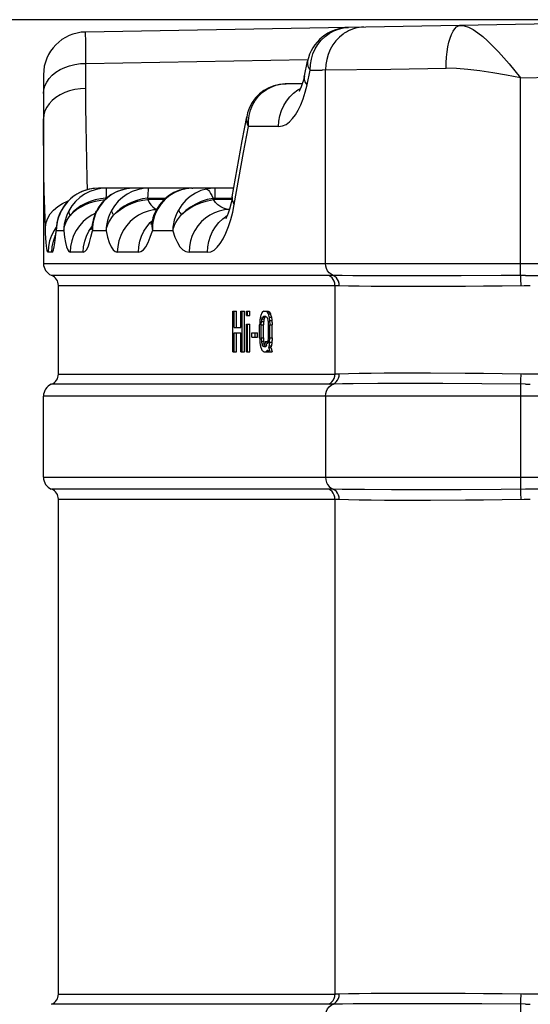
# Model space of a CAD drawing. Units: millimetres. Extents: x 0 to 420, y 0 to 279.
# Drawn here: x 64 to 87, y 104 to 150 of the extents above; entities that cross this region are included whole.
import ezdxf

# ---------------------------------------------------------------- set-up
doc = ezdxf.new("R2010")
doc.units = ezdxf.units.MM
doc.header["$LTSCALE"] = 23.1
doc.layers.get('0').update_dxf_attribs({"linetype": 'CONTINUOUS'})
doc.layers.add('BODY_PE_CUSHDXF_CONTINUOUS_LINE', color=7, linetype='CONTINUOUS')
doc.layers.add('BODY_PE_CUSHION_TADXF_DIMENSION', color=7, linetype='CONTINUOUS')
doc.styles.get("Standard").update_dxf_attribs({"font": 'txt', "width": 0.8})
doc.dimstyles.new('DIMSTYLE_1', dxfattribs={"dimtxt": 3, "dimasz": 3, "dimexe": 1, "dimexo": 1, "dimgap": 0.75, "dimtad": 1, "dimdec": 1, "dimlfac": 10, "dimdsep": 46, "dimtxsty": 'Standard', "dimblk": '_FILLED', "dimblk1": '_FILLED', "dimblk2": '_FILLED', "dimcen": 0.09, "dimadec": 1, "dimazin": 2, "dimtp": 0.1, "dimtm": 0.1, "dimtfac": 1, "dimtdec": 1, "dimtofl": 0, "dimtmove": 0, "dimatfit": 3, "dimldrblk": '_FILLED', "dimfxl": 0, "dimtolj": 1, "dimarcsym": 0})

# ---------------------------------------------------------------- blocks, each defined once
blk = doc.blocks.new('_FILLED')
at = {"color": 0, "linetype": 'ByBlock'}
blk.add_solid([(0, 0), (-1, 0.167), (-1, -0.167)], dxfattribs=at)
blk = doc.blocks.new('*D2')
at = {"layer": 'BODY_PE_CUSHION_TADXF_DIMENSION', "color": 2, "linetype": 'Continuous'}
for p, q in [((98.712, 150.009), (53.712, 150.009)), ((54.712, 150.009), (54.712, 105.009)), ((54.712, 60.009), (54.712, 105.009)), ((86.477, 60.009), (53.712, 60.009))]:
    blk.add_line(p, q, dxfattribs=at)
at = {"layer": 'BODY_PE_CUSHION_TADXF_DIMENSION', "color": 2, "linetype": 'Continuous', "xscale": 3, "yscale": 3, "zscale": 3}
for p, rotation in [((54.712, 150.009), 90), ((54.712, 60.009), 270)]:
    blk.add_blockref('_FILLED', p, dxfattribs=dict(at, rotation=rotation))

msp = doc.modelspace()

# ---------------------------------------------------------------- linework, layer by layer
at = {"layer": 'BODY_PE_CUSHDXF_CONTINUOUS_LINE', "color": 7, "linetype": 'Continuous'}
for p, q in [((99.712, 150.009), (66.677, 149.433)), ((79.694, 149.66), (79.585, 149.655)), ((76.913, 147.383), (77.057, 148.063)), ((64.712, 147.433), (64.712, 138.609)), ((77.035, 146.97), (77.18, 147.65)), ((77.18, 147.65), (77.191, 147.65)), ((77.191, 147.65), (77.241, 147.651)), ((77.241, 147.651), (77.31, 147.651)), ((77.31, 147.651), (77.341, 147.652)), ((77.366, 147.653), (77.713, 147.655)), ((77.739, 147.656), (77.765, 147.657)), ((77.765, 147.657), (80.951, 147.703)), ((80.951, 147.703), (83.546, 147.739)), ((76.815, 147.009), (76.057, 147.009)), ((74.01, 144.34), (74.216, 145.474)), ((74.069, 143.799), (74.292, 145.009)), ((73.775, 143.029), (74.01, 144.34)), ((73.849, 142.587), (74.069, 143.799)), ((73.543, 141.718), (73.775, 143.029)), ((73.632, 141.373), (73.849, 142.587)), ((68.92, 142.131), (67.29, 142.131)), ((68.92, 142.131), (68.87, 142.13)), ((68.938, 142.131), (68.92, 142.131)), ((71.654, 142.131), (68.938, 142.131)), ((71.654, 142.131), (71.66, 142.131)), ((71.66, 142.131), (71.692, 142.131)), ((73.616, 142.131), (71.692, 142.131)), ((69.58, 141.661), (69.586, 141.6)), ((65.509, 141.022), (65.509, 141.022)), ((67.152, 140.988), (67.152, 140.989)), ((67.004, 140.515), (67.003, 140.514)), ((69.819, 140.701), (69.787, 140.59)), ((69.819, 140.701), (69.819, 140.701)), ((69.859, 140.833), (69.836, 140.761)), ((65.412, 133.434), (65.412, 137.585)), ((73.562, 134.481), (73.562, 136.381)), ((73.562, 136.381), (73.734, 136.381)), ((73.628, 135.613), (73.628, 136.381)), ((73.734, 135.613), (73.734, 136.381)), ((73.94, 135.613), (73.94, 136.381)), ((73.94, 136.381), (74.114, 136.381)), ((74.007, 134.481), (74.007, 136.381)), ((74.114, 134.481), (74.114, 136.381)), ((74.201, 136.179), (74.201, 136.381)), ((74.201, 136.381), (74.364, 136.381)), ((74.258, 136.179), (74.258, 136.381)), ((74.364, 136.179), (74.364, 136.381)), ((75.009, 136.381), (75.213, 136.381)), ((75.166, 136.341), (75.273, 136.341)), ((74.201, 136.179), (74.364, 136.179)), ((74.89, 135.734), (74.902, 135.896)), ((74.902, 135.896), (75.009, 135.896)), ((74.92, 135.987), (74.926, 136.017)), ((74.926, 136.017), (75.032, 136.017)), ((74.944, 136.058), (74.961, 136.098)), ((74.961, 136.098), (75.068, 136.098)), ((75.009, 136.139), (75.106, 136.139)), ((75.059, 136.078), (75.068, 136.098)), ((75.181, 136.038), (75.19, 136.017)), ((75.19, 136.017), (75.196, 135.987)), ((75.215, 136.26), (75.322, 136.26)), ((75.254, 136.128), (75.263, 136.098)), ((75.263, 136.098), (75.37, 136.098)), ((75.282, 135.977), (75.288, 135.937)), ((75.288, 135.937), (75.3, 135.734)), ((75.288, 135.937), (75.395, 135.937)), ((73.628, 135.613), (73.94, 135.613)), ((74.201, 134.481), (74.201, 135.775)), ((74.201, 135.775), (74.364, 135.775)), ((74.258, 134.481), (74.258, 135.775)), ((74.364, 134.481), (74.364, 135.775)), ((74.818, 135.128), (74.818, 135.734)), ((74.89, 135.128), (74.89, 135.734)), ((74.89, 135.734), (74.997, 135.734)), ((74.997, 135.128), (74.997, 135.734)), ((75.227, 135.128), (75.227, 135.734)), ((75.3, 135.128), (75.3, 135.734)), ((75.3, 135.734), (75.407, 135.734)), ((75.407, 135.128), (75.407, 135.734)), ((73.628, 134.481), (73.628, 135.371)), ((73.628, 135.371), (73.94, 135.371)), ((73.734, 134.481), (73.734, 135.371)), ((73.94, 134.481), (73.94, 135.371)), ((74.454, 135.168), (74.454, 135.371)), ((74.454, 135.371), (74.724, 135.371)), ((74.454, 135.168), (74.724, 135.168)), ((74.618, 135.168), (74.618, 135.371)), ((74.724, 135.168), (74.724, 135.371)), ((74.89, 135.128), (74.902, 134.966)), ((74.89, 135.128), (74.997, 135.128)), ((74.902, 134.966), (75.009, 134.966)), ((75.082, 134.966), (75.215, 134.966)), ((75.209, 134.941), (75.215, 134.966)), ((75.215, 134.966), (75.227, 135.128)), ((75.282, 134.886), (75.288, 134.926)), ((75.288, 134.926), (75.3, 135.128)), ((75.288, 134.926), (75.395, 134.926)), ((75.3, 135.128), (75.407, 135.128)), ((73.562, 134.481), (73.734, 134.481)), ((73.94, 134.481), (74.114, 134.481)), ((74.201, 134.481), (74.364, 134.481)), ((74.92, 134.875), (74.926, 134.845)), ((74.926, 134.845), (75.032, 134.845)), ((74.944, 134.805), (74.961, 134.764)), ((74.961, 134.764), (75.068, 134.764)), ((75.009, 134.724), (75.106, 134.724)), ((75.009, 134.481), (75.213, 134.481)), ((75.026, 134.875), (75.032, 134.845)), ((75.059, 134.784), (75.068, 134.764)), ((75.166, 134.522), (75.202, 134.522)), ((75.181, 134.875), (75.19, 134.845)), ((75.19, 134.845), (75.196, 134.875)), ((75.193, 134.552), (75.202, 134.562)), ((75.221, 134.501), (75.227, 134.481)), ((75.227, 134.481), (75.407, 134.481)), ((75.239, 134.683), (75.346, 134.683)), ((75.257, 134.744), (75.263, 134.764)), ((75.263, 134.764), (75.37, 134.764)), ((75.285, 134.532), (75.3, 134.481)), ((75.392, 134.531), (75.407, 134.481)), ((64.712, 128.609), (64.712, 132.409)), ((65.412, 104.434), (65.412, 127.585))]:
    msp.add_line(p, q, dxfattribs=at)
at = {"layer": 'BODY_PE_CUSHDXF_CONTINUOUS_LINE', "color": 9, "linetype": 'Continuous'}
for p, q in [((84.115, 149.72), (84.205, 149.739)), ((84.205, 149.739), (84.384, 149.721)), ((66.678, 149.409), (66.677, 149.433)), ((66.68, 149.337), (66.678, 149.409)), ((66.685, 149.052), (66.68, 149.337)), ((79.04, 149.515), (79.033, 149.512)), ((79.047, 149.518), (79.04, 149.515)), ((79.055, 149.522), (79.047, 149.518)), ((66.697, 147.968), (66.685, 149.052)), ((66.697, 147.968), (77.078, 148.15)), ((66.697, 146.792), (66.697, 147.968)), ((77.18, 147.65), (77.195, 147.908)), ((77.903, 138.609), (77.903, 147.658)), ((87.024, 147.288), (99.712, 147.509)), ((75.581, 146.943), (75.817, 146.993)), ((75.817, 146.993), (76.057, 147.009)), ((76.951, 146.628), (77.035, 146.97)), ((87.024, 138.048), (87.024, 147.288)), ((64.712, 146.554), (64.729, 146.738)), ((76.854, 146.315), (76.951, 146.628)), ((64.729, 145.562), (64.712, 145.378)), ((74.294, 145.272), (74.328, 145.53)), ((74.328, 145.53), (74.394, 145.777)), ((74.216, 145.474), (74.205, 145.364)), ((74.292, 145.009), (74.294, 145.272)), ((75.707, 145.009), (74.292, 145.009)), ((67.662, 142.131), (67.394, 142.113)), ((68.674, 142.113), (68.415, 142.059)), ((68.92, 142.131), (68.674, 142.113)), ((69.367, 142.113), (69.108, 142.06)), ((69.63, 142.131), (69.367, 142.113)), ((71.66, 142.131), (71.654, 142.131)), ((72.721, 142.131), (72.722, 142.118)), ((72.722, 142.009), (72.721, 141.663)), ((72.722, 142.118), (72.722, 142.009)), ((67.637, 141.801), (67.632, 141.662)), ((67.632, 141.662), (67.634, 141.636)), ((67.632, 141.662), (67.663, 141.662)), ((69.587, 141.799), (69.58, 141.661)), ((69.58, 141.661), (70.427, 141.661)), ((70.355, 141.6), (69.586, 141.6)), ((72.641, 141.655), (72.657, 141.6)), ((73.52, 141.6), (72.657, 141.6)), ((72.721, 141.663), (73.543, 141.663)), ((73.538, 141.636), (73.543, 141.718)), ((73.538, 141.636), (73.542, 141.593)), ((73.561, 141.014), (73.632, 141.373)), ((73.605, 141.417), (73.632, 141.373)), ((65.181, 141.107), (65.377, 141.273)), ((65.469, 140.92), (65.412, 140.769)), ((65.537, 141.066), (65.469, 140.92)), ((67.138, 140.954), (66.972, 140.873)), ((67.15, 140.931), (67.094, 140.778)), ((67.219, 141.079), (67.15, 140.931)), ((67.356, 141.307), (67.219, 141.079)), ((69.988, 141.122), (69.862, 141.114)), ((69.91, 140.884), (69.936, 140.908)), ((73.473, 140.67), (73.561, 141.014)), ((65.412, 140.769), (65.368, 140.614)), ((67.003, 140.514), (66.988, 140.387)), ((67.019, 140.46), (67.001, 140.296)), ((69.7, 140.524), (69.792, 140.609)), ((69.819, 140.701), (69.806, 140.649)), ((73.367, 140.334), (73.473, 140.67)), ((65.208, 140.155), (65.087, 139.919)), ((65.313, 140.308), (65.208, 140.155)), ((65.28, 139.825), (65.313, 140.131)), ((65.318, 140.294), (65.313, 140.131)), ((65.656, 140.131), (65.313, 140.131)), ((66.933, 139.832), (66.997, 140.131)), ((67.001, 140.296), (66.997, 140.131)), ((67.636, 140.131), (66.997, 140.131)), ((70.754, 140.131), (69.804, 140.131)), ((65.175, 139.647), (65.255, 139.886)), ((65.255, 139.886), (65.266, 139.91)), ((65.108, 139.131), (64.926, 139.131)), ((66.574, 139.131), (65.962, 139.131)), ((69.153, 139.131), (68.165, 139.131)), ((72.378, 139.131), (71.517, 139.131)), ((64.712, 138.609), (134.712, 138.609)), ((78.086, 138.05), (65.094, 138.051)), ((78.153, 138.05), (78.086, 138.05)), ((82.489, 138.027), (80.982, 138.028)), ((84.244, 138.031), (82.489, 138.027)), ((86.115, 138.041), (84.244, 138.031)), ((87.251, 138.05), (86.115, 138.041)), ((87.251, 138.05), (111.946, 138.051)), ((78.344, 137.585), (78.344, 133.434)), ((82.81, 137.543), (84.44, 137.55)), ((86.165, 137.568), (87.189, 137.583)), ((87.189, 137.583), (87.333, 137.584)), ((87.333, 137.584), (87.477, 137.585)), ((65.412, 133.434), (78.375, 133.434)), ((82.809, 133.476), (81.324, 133.476)), ((87.405, 133.434), (87.261, 133.435)), ((111.946, 133.434), (87.405, 133.434)), ((78.053, 132.968), (65.094, 132.968)), ((78.12, 132.969), (78.053, 132.968)), ((78.188, 132.969), (78.12, 132.969)), ((78.69, 132.978), (78.188, 132.969)), ((79.188, 132.983), (78.69, 132.978)), ((80.347, 132.989), (79.188, 132.983)), ((81.755, 132.992), (80.347, 132.989)), ((83.39, 132.99), (81.755, 132.992)), ((85.218, 132.983), (83.39, 132.99)), ((87.251, 132.969), (85.218, 132.983)), ((87.024, 132.97), (87.024, 128.048)), ((87.251, 132.969), (87.477, 132.968)), ((134.712, 132.409), (64.712, 132.409)), ((77.903, 132.409), (77.903, 128.609)), ((64.712, 128.609), (134.712, 128.609)), ((78.086, 128.05), (65.094, 128.051)), ((78.153, 128.05), (78.086, 128.05)), ((82.489, 128.027), (80.982, 128.028)), ((84.244, 128.031), (82.489, 128.027)), ((86.115, 128.041), (84.244, 128.031)), ((87.251, 128.05), (86.115, 128.041)), ((111.946, 128.051), (87.251, 128.05)), ((78.344, 127.585), (78.344, 104.434)), ((82.81, 127.543), (84.44, 127.55)), ((86.165, 127.568), (87.189, 127.583)), ((87.189, 127.583), (87.333, 127.584)), ((87.333, 127.584), (87.477, 127.585)), ((65.412, 104.434), (78.375, 104.434)), ((82.809, 104.476), (81.324, 104.476)), ((87.405, 104.434), (87.261, 104.435)), ((111.946, 104.434), (87.405, 104.434)), ((78.053, 103.968), (65.094, 103.968)), ((78.12, 103.969), (78.053, 103.968)), ((78.188, 103.969), (78.12, 103.969)), ((78.69, 103.978), (78.188, 103.969)), ((79.188, 103.983), (78.69, 103.978)), ((80.347, 103.989), (79.188, 103.983)), ((81.755, 103.992), (80.347, 103.989)), ((83.39, 103.99), (81.755, 103.992)), ((85.218, 103.983), (83.39, 103.99)), ((87.251, 103.969), (85.218, 103.983)), ((87.024, 103.97), (87.024, 99.048)), ((87.251, 103.969), (87.477, 103.968))]:
    msp.add_line(p, q, dxfattribs=at)
for points in [[(77.195, 147.908), (77.24, 148.162), (77.315, 148.407), (77.418, 148.64), (77.549, 148.856), (77.703, 149.051), (77.88, 149.224), (78.076, 149.369), (78.287, 149.486), (78.51, 149.573), (78.742, 149.627), (78.979, 149.648)], [(83.943, 149.583), (84.027, 149.668), (84.115, 149.72)], [(84.384, 149.721), (84.582, 149.661), (84.802, 149.553), (85.031, 149.402), (85.251, 149.229), (85.479, 149.026), (85.731, 148.777), (85.989, 148.502), (86.234, 148.228), (86.482, 147.939), (86.747, 147.622), (87.024, 147.288)], [(78.731, 149.339), (78.549, 149.191), (78.385, 149.019), (78.242, 148.826), (78.122, 148.615), (78.027, 148.389), (77.958, 148.152), (77.917, 147.907), (77.903, 147.658)], [(79.033, 149.512), (78.98, 149.487), (78.929, 149.461), (78.878, 149.433), (78.828, 149.404), (78.779, 149.372), (78.731, 149.339)], [(83.544, 147.739), (83.546, 147.999), (83.56, 148.255), (83.585, 148.502), (83.622, 148.736), (83.669, 148.953), (83.725, 149.149), (83.79, 149.321), (83.863, 149.467), (83.943, 149.583)], [(64.977, 147.258), (65.121, 147.412), (65.292, 147.551), (65.488, 147.673), (65.703, 147.776), (65.936, 147.858), (66.183, 147.918), (66.438, 147.955), (66.697, 147.968)], [(77.057, 148.063), (77.051, 148.023), (77.053, 147.933), (77.075, 147.84), (77.118, 147.746), (77.18, 147.65)], [(77.035, 146.97), (76.956, 147.099), (76.913, 147.225), (76.908, 147.346), (76.913, 147.383)], [(87.024, 147.288), (86.362, 147.414), (85.727, 147.522), (85.119, 147.616), (84.549, 147.687), (84.025, 147.727), (83.546, 147.739)], [(64.729, 146.738), (64.779, 146.919), (64.863, 147.093), (64.977, 147.258)], [(74.394, 145.777), (74.489, 146.011), (74.614, 146.229), (74.766, 146.426), (74.942, 146.598), (75.138, 146.743), (75.353, 146.859), (75.581, 146.943)], [(66.697, 146.792), (66.438, 146.779), (66.183, 146.742), (65.936, 146.682), (65.703, 146.599), (65.488, 146.496), (65.292, 146.374), (65.121, 146.236)], [(66.774, 142.06), (66.758, 142.563), (66.736, 143.408), (66.719, 144.254), (66.707, 145.1), (66.7, 145.946), (66.697, 146.792)], [(75.707, 145.009), (75.722, 145.268), (75.768, 145.521), (75.843, 145.761), (75.945, 145.99), (76.074, 146.205), (76.229, 146.401), (76.409, 146.577), (76.61, 146.727), (76.734, 146.795)], [(65.121, 146.236), (64.977, 146.082), (64.863, 145.917), (64.779, 145.742), (64.729, 145.562)], [(75.707, 145.009), (75.885, 145.04), (76.054, 145.112), (76.213, 145.229), (76.36, 145.382), (76.496, 145.563), (76.622, 145.778), (76.743, 146.03), (76.854, 146.315)], [(64.8, 140.303), (64.773, 141.149), (64.751, 141.994), (64.734, 142.84), (64.722, 143.686), (64.714, 144.532), (64.712, 145.378)], [(74.205, 145.364), (74.207, 145.306), (74.215, 145.248), (74.227, 145.189)], [(74.227, 145.189), (74.243, 145.129), (74.265, 145.069), (74.292, 145.009)], [(67.29, 142.131), (67.021, 142.113), (66.757, 142.058), (66.503, 141.968), (66.264, 141.844), (66.044, 141.689), (65.847, 141.505), (65.677, 141.296), (65.537, 141.066)], [(67.394, 142.113), (67.13, 142.058), (66.876, 141.969), (66.636, 141.845), (66.414, 141.691), (66.214, 141.507), (66.041, 141.299), (65.897, 141.069)], [(68.415, 142.059), (68.165, 141.97), (67.93, 141.847), (67.715, 141.694), (67.523, 141.513), (67.356, 141.307)], [(67.662, 142.131), (67.656, 142.118), (67.65, 142.077), (67.646, 142.01), (67.642, 141.917), (67.637, 141.801)], [(69.108, 142.06), (68.857, 141.971), (68.621, 141.849), (68.402, 141.697), (68.205, 141.517), (68.033, 141.311), (67.888, 141.084)], [(69.63, 142.131), (69.619, 142.118), (69.609, 142.077), (69.601, 142.009), (69.594, 141.916), (69.587, 141.799)], [(71.382, 142.106), (71.112, 142.041), (70.855, 141.935), (70.616, 141.791), (70.4, 141.613), (70.212, 141.403), (70.056, 141.167), (69.936, 140.908)], [(71.816, 141.899), (71.579, 141.748), (71.365, 141.563), (71.178, 141.349), (71.021, 141.109)], [(72.336, 142.091), (72.07, 142.015), (71.816, 141.899)], [(72.721, 142.131), (72.656, 142.13), (72.591, 142.127), (72.527, 142.121), (72.463, 142.113), (72.399, 142.103), (72.336, 142.091)], [(72.336, 142.091), (72.379, 142.076), (72.426, 142.036)], [(72.426, 142.036), (72.477, 141.973), (72.53, 141.888)], [(72.53, 141.888), (72.585, 141.781), (72.641, 141.655)], [(65.377, 141.273), (65.608, 141.419), (65.871, 141.54), (65.886, 141.545)], [(67.632, 141.662), (67.38, 141.634), (67.134, 141.583), (66.898, 141.509), (66.675, 141.415), (66.466, 141.301), (66.275, 141.168), (66.104, 141.018), (65.957, 140.852)], [(65.957, 140.852), (66.104, 141.003), (66.275, 141.142), (66.467, 141.265), (66.679, 141.372), (66.905, 141.46), (67.142, 141.528), (67.388, 141.575), (67.593, 141.595)], [(69.58, 141.661), (69.35, 141.626), (69.123, 141.57), (68.901, 141.495), (68.689, 141.4), (68.489, 141.288), (68.305, 141.161), (68.139, 141.02), (67.994, 140.867)], [(67.994, 140.867), (68.141, 141.009), (68.309, 141.139), (68.494, 141.256), (68.694, 141.359), (68.906, 141.446), (69.127, 141.516), (69.355, 141.567), (69.586, 141.6)], [(69.586, 141.6), (69.657, 141.464), (69.735, 141.349), (69.822, 141.256), (69.916, 141.187), (70.005, 141.149)], [(72.641, 141.655), (72.364, 141.595), (72.092, 141.506), (71.832, 141.389), (71.589, 141.245), (71.368, 141.079), (71.174, 140.893)], [(71.174, 140.893), (71.371, 141.065), (71.595, 141.219), (71.841, 141.352), (72.103, 141.461), (72.377, 141.544), (72.657, 141.6)], [(72.641, 141.655), (72.654, 141.657), (72.667, 141.659), (72.68, 141.661), (72.694, 141.662), (72.707, 141.662), (72.721, 141.663)], [(73.408, 141.133), (73.276, 141.146), (73.133, 141.188), (72.998, 141.257), (72.872, 141.35), (72.759, 141.465), (72.657, 141.6)], [(73.542, 141.593), (73.551, 141.55), (73.564, 141.506), (73.582, 141.462), (73.605, 141.417)], [(64.8, 140.303), (64.831, 140.521), (64.908, 140.73), (65.025, 140.926), (65.181, 141.107)], [(65.509, 141.022), (65.516, 141.036), (65.537, 141.066)], [(65.897, 141.069), (65.825, 140.922), (65.766, 140.77), (65.719, 140.614), (65.685, 140.455), (65.664, 140.294), (65.656, 140.131)], [(65.897, 141.069), (65.894, 141.038), (65.896, 141.006), (65.904, 140.97), (65.917, 140.933), (65.934, 140.893), (65.956, 140.852)], [(67.152, 140.989), (67.167, 141.016), (67.19, 141.049), (67.219, 141.079)], [(67.888, 141.084), (67.814, 140.935), (67.753, 140.781), (67.704, 140.623), (67.668, 140.461), (67.645, 140.297), (67.636, 140.131)], [(67.888, 141.084), (67.893, 141.054), (67.903, 141.022), (67.919, 140.986), (67.939, 140.949), (67.964, 140.909), (67.993, 140.867)], [(69.862, 141.114), (69.614, 141.063), (69.38, 140.983), (69.159, 140.873), (68.95, 140.734), (68.758, 140.567), (68.587, 140.373), (68.44, 140.155), (68.323, 139.919), (68.236, 139.667), (68.183, 139.403), (68.165, 139.131)], [(69.936, 140.908), (69.893, 140.784), (69.859, 140.657), (69.832, 140.528), (69.814, 140.397), (69.805, 140.264), (69.804, 140.131)], [(71.021, 141.109), (70.944, 140.957), (70.879, 140.8), (70.827, 140.637), (70.789, 140.47), (70.765, 140.301), (70.754, 140.131)], [(71.021, 141.109), (71.034, 141.08), (71.053, 141.047), (71.076, 141.012), (71.104, 140.974), (71.137, 140.934), (71.173, 140.892)], [(73.407, 141.13), (73.175, 141.114), (72.933, 141.063), (72.704, 140.983), (72.488, 140.873), (72.284, 140.734), (72.097, 140.567), (71.929, 140.373), (71.786, 140.155), (71.671, 139.919), (71.587, 139.667), (71.534, 139.403), (71.517, 139.131)], [(65.368, 140.614), (65.337, 140.455), (65.318, 140.294)], [(65.656, 140.131), (65.674, 140.257), (65.706, 140.383), (65.75, 140.505), (65.807, 140.625), (65.876, 140.741), (65.957, 140.852)], [(66.972, 140.873), (66.759, 140.734), (66.565, 140.567), (66.391, 140.373), (66.242, 140.155), (66.123, 139.919), (66.035, 139.667), (65.981, 139.403), (65.962, 139.131)], [(67.094, 140.778), (67.05, 140.621), (67.019, 140.46)], [(67.636, 140.131), (67.663, 140.26), (67.704, 140.388), (67.758, 140.514), (67.824, 140.636), (67.903, 140.754), (67.994, 140.867)], [(69.153, 139.131), (69.169, 139.392), (69.218, 139.645), (69.296, 139.885), (69.402, 140.113), (69.538, 140.327), (69.7, 140.524)], [(69.806, 140.649), (69.789, 140.549), (69.78, 140.447), (69.779, 140.343)], [(69.836, 140.761), (69.841, 140.775), (69.853, 140.804), (69.869, 140.832)], [(69.869, 140.832), (69.888, 140.858), (69.91, 140.884)], [(70.754, 140.131), (70.79, 140.265), (70.841, 140.398), (70.905, 140.527), (70.982, 140.654), (71.072, 140.776), (71.174, 140.893)], [(72.378, 139.131), (72.394, 139.391), (72.442, 139.643), (72.518, 139.884), (72.622, 140.112), (72.755, 140.327), (72.913, 140.523), (73.097, 140.699), (73.303, 140.849)], [(64.926, 139.131), (64.904, 139.157), (64.884, 139.216), (64.867, 139.307), (64.851, 139.431), (64.837, 139.589), (64.824, 139.785), (64.811, 140.024), (64.8, 140.303)], [(65.315, 140.33), (65.31, 140.257), (65.313, 140.131)], [(65.656, 140.131), (65.698, 139.832), (65.743, 139.586), (65.791, 139.392), (65.844, 139.251), (65.901, 139.164), (65.962, 139.131)], [(66.574, 139.131), (66.591, 139.393), (66.64, 139.646), (66.72, 139.886), (66.828, 140.113), (66.966, 140.327)], [(66.988, 140.387), (66.986, 140.259), (66.997, 140.131)], [(67.636, 140.131), (67.709, 139.834), (67.787, 139.588), (67.872, 139.393), (67.964, 139.251), (68.061, 139.164), (68.165, 139.131)], [(69.153, 139.131), (69.272, 139.164), (69.388, 139.251), (69.499, 139.392), (69.606, 139.586), (69.708, 139.832), (69.804, 140.131)], [(69.779, 140.343), (69.788, 140.237), (69.804, 140.131)], [(70.754, 140.131), (70.859, 139.835), (70.973, 139.59), (71.096, 139.395), (71.227, 139.253), (71.367, 139.165), (71.517, 139.131)], [(72.378, 139.131), (72.537, 139.161), (72.69, 139.239), (72.839, 139.367), (72.982, 139.542), (73.119, 139.763), (73.247, 140.026), (73.367, 140.334)], [(65.087, 139.919), (64.999, 139.667), (64.944, 139.403), (64.926, 139.131)], [(65.108, 139.131), (65.144, 139.167), (65.179, 139.253), (65.213, 139.388), (65.246, 139.577), (65.28, 139.825)], [(65.108, 139.131), (65.125, 139.393), (65.175, 139.647)], [(66.574, 139.131), (66.65, 139.163), (66.724, 139.25), (66.797, 139.391), (66.867, 139.585), (66.933, 139.832)], [(78.257, 138.048), (78.158, 138.102), (78.072, 138.177), (78, 138.268), (77.947, 138.374), (77.914, 138.489), (77.903, 138.609)], [(78.344, 137.585), (78.335, 137.683), (78.308, 137.777), (78.266, 137.864), (78.207, 137.941), (78.136, 138.004), (78.053, 138.051)], [(78.686, 138.041), (78.222, 138.049), (78.153, 138.05)], [(78.542, 137.581), (78.534, 137.68), (78.507, 137.777), (78.465, 137.865), (78.407, 137.941), (78.336, 138.004), (78.257, 138.048)], [(80.982, 138.028), (79.719, 138.032), (79.177, 138.036), (78.686, 138.041)], [(87.045, 137.581), (87.043, 137.679), (87.041, 137.775), (87.037, 137.862), (87.033, 137.939), (87.029, 138.003), (87.024, 138.048)], [(65.412, 137.585), (78.375, 137.585), (78.408, 137.584), (78.44, 137.584), (78.474, 137.583), (78.507, 137.582), (78.542, 137.581)], [(78.542, 137.581), (78.974, 137.568), (79.472, 137.557), (80.033, 137.55), (80.652, 137.545), (81.325, 137.543), (82.81, 137.543)], [(84.44, 137.55), (85.294, 137.557), (86.165, 137.568)], [(78.053, 132.968), (78.133, 133.013), (78.204, 133.074), (78.263, 133.15), (78.307, 133.237), (78.334, 133.333), (78.344, 133.434)], [(78.257, 132.971), (78.335, 133.014), (78.406, 133.076), (78.463, 133.151), (78.507, 133.239), (78.534, 133.337), (78.542, 133.438)], [(78.542, 133.438), (78.508, 133.437), (78.474, 133.436), (78.44, 133.435), (78.408, 133.435), (78.375, 133.434)], [(81.324, 133.476), (80.651, 133.474), (80.032, 133.469), (79.472, 133.462), (78.974, 133.451), (78.542, 133.438)], [(86.164, 133.451), (85.293, 133.461), (84.439, 133.469), (82.809, 133.476)], [(87.261, 133.435), (87.118, 133.437), (86.164, 133.451)], [(87.024, 132.97), (87.028, 133.015), (87.033, 133.077), (87.037, 133.154), (87.041, 133.242), (87.044, 133.339), (87.046, 133.438)], [(77.903, 132.409), (77.914, 132.53), (77.947, 132.645), (78, 132.75), (78.072, 132.842), (78.158, 132.917), (78.257, 132.971)], [(77.903, 128.609), (77.914, 128.489), (77.947, 128.374), (78, 128.268), (78.072, 128.177), (78.158, 128.102), (78.257, 128.048)], [(78.344, 127.585), (78.335, 127.683), (78.308, 127.777), (78.266, 127.864), (78.207, 127.941), (78.136, 128.004), (78.053, 128.051)], [(78.686, 128.041), (78.222, 128.049), (78.153, 128.05)], [(78.542, 127.581), (78.534, 127.68), (78.507, 127.777), (78.465, 127.865), (78.407, 127.941), (78.336, 128.004), (78.257, 128.048)], [(80.982, 128.028), (79.719, 128.032), (79.177, 128.036), (78.686, 128.041)], [(87.045, 127.581), (87.043, 127.679), (87.041, 127.775), (87.037, 127.862), (87.033, 127.939), (87.029, 128.003), (87.024, 128.048)], [(65.412, 127.585), (78.375, 127.585), (78.408, 127.584), (78.44, 127.584), (78.474, 127.583), (78.507, 127.582), (78.542, 127.581)], [(78.542, 127.581), (78.974, 127.568), (79.472, 127.557), (80.033, 127.55), (80.652, 127.545), (81.325, 127.543), (82.81, 127.543)], [(84.44, 127.55), (85.294, 127.557), (86.165, 127.568)], [(78.053, 103.968), (78.133, 104.013), (78.204, 104.074), (78.263, 104.15), (78.307, 104.237), (78.334, 104.333), (78.344, 104.434)], [(78.257, 103.971), (78.335, 104.014), (78.406, 104.076), (78.463, 104.151), (78.507, 104.239), (78.534, 104.337), (78.542, 104.438)], [(78.542, 104.438), (78.508, 104.437), (78.474, 104.436), (78.44, 104.435), (78.408, 104.435), (78.375, 104.434)], [(81.324, 104.476), (80.651, 104.474), (80.032, 104.469), (79.472, 104.462), (78.974, 104.451), (78.542, 104.438)], [(86.164, 104.451), (85.293, 104.461), (84.439, 104.469), (82.809, 104.476)], [(87.261, 104.435), (87.118, 104.437), (86.164, 104.451)], [(87.024, 103.97), (87.028, 104.015), (87.033, 104.077), (87.037, 104.154), (87.041, 104.242), (87.044, 104.339), (87.046, 104.438)], [(77.903, 103.409), (77.914, 103.53), (77.947, 103.645), (78, 103.75), (78.072, 103.842), (78.158, 103.917), (78.257, 103.971)]]:
    msp.add_lwpolyline(points, dxfattribs=at)
at = {"layer": 'BODY_PE_CUSHDXF_CONTINUOUS_LINE', "color": 7, "linetype": 'Continuous'}
for points in [[(79.585, 149.655), (79.476, 149.642), (79.368, 149.622), (79.261, 149.596), (79.157, 149.562), (79.055, 149.522)], [(76.913, 147.383), (76.864, 147.175), (76.814, 147.006), (76.765, 146.869)], [(77.341, 147.652), (77.349, 147.652), (77.358, 147.653), (77.366, 147.653)], [(77.713, 147.655), (77.722, 147.655), (77.731, 147.656), (77.739, 147.656)], [(76.057, 147.009), (76.012, 147.009), (75.747, 146.984), (75.491, 146.924), (75.248, 146.829), (75.021, 146.701), (74.813, 146.542), (74.63, 146.354), (74.474, 146.14), (74.348, 145.904), (74.256, 145.649), (74.216, 145.474)], [(76.765, 146.869), (76.721, 146.765), (76.686, 146.695), (76.664, 146.658), (76.663, 146.656)], [(67.29, 142.131), (67.091, 142.121), (66.843, 142.081), (66.604, 142.009), (66.376, 141.909), (66.163, 141.781), (65.969, 141.628), (65.795, 141.453), (65.645, 141.257), (65.52, 141.045), (65.509, 141.022)], [(68.87, 142.13), (68.603, 142.103), (68.343, 142.04), (68.095, 141.942), (67.862, 141.812), (67.65, 141.652), (67.462, 141.465), (67.301, 141.255), (67.17, 141.025), (67.152, 140.988)], [(71.654, 142.131), (71.369, 142.106), (71.08, 142.035), (70.806, 141.922), (70.553, 141.768), (70.328, 141.577), (70.134, 141.354), (69.977, 141.104), (69.859, 140.833)], [(73.543, 141.719), (73.53, 141.645), (73.473, 141.376), (73.413, 141.15), (73.356, 140.969), (73.303, 140.832)], [(65.509, 141.022), (65.447, 140.882), (65.387, 140.708), (65.343, 140.528), (65.315, 140.33)], [(67.152, 140.989), (67.144, 140.969), (67.099, 140.859), (67.06, 140.747), (67.028, 140.631), (67.003, 140.514)], [(67.004, 140.515), (66.989, 140.438), (66.967, 140.332), (66.948, 140.252), (66.933, 140.195), (66.927, 140.177)], [(69.787, 140.59), (69.758, 140.505), (69.739, 140.455), (69.73, 140.435), (69.73, 140.435)], [(69.836, 140.761), (69.833, 140.751), (69.819, 140.7)], [(73.303, 140.832), (73.262, 140.741), (73.237, 140.695), (73.235, 140.693)], [(65.315, 140.33), (65.31, 140.285), (65.298, 140.164), (65.287, 140.062), (65.276, 139.976), (65.266, 139.905), (65.257, 139.849), (65.25, 139.81), (65.246, 139.787), (65.245, 139.784)]]:
    msp.add_lwpolyline(points, dxfattribs=at)
for centre, radius, start, end in [((79.014, 147.648), 2, 90.9999, 168.0147), ((66.712, 147.433), 2, 91, 180), ((65.312, 138.609), 0.6, 180, 246.7209), ((64.912, 137.585), 0.5, 360, 68.6763), ((64.912, 133.434), 0.5, 291.3237, 360), ((65.312, 132.409), 0.6, 113.2791, 180), ((65.312, 128.609), 0.6, 180, 246.7209), ((64.912, 127.585), 0.5, 360, 68.6763), ((64.912, 104.434), 0.5, 291.3237, 360)]:
    msp.add_arc(centre, radius, start, end, dxfattribs=at)
for centre, major_axis, ratio, start_param, end_param in [((214.712, 102.645), (149.4, 0), 0.638298, 2.78044, 2.781346), ((214.712, 122.862), (149.4, 0), 0.255319, 2.779307, 2.78044), ((214.712, 149.965), (149.4, 0), 0.25532, 3.505692, 3.506827), ((214.712, 170.401), (149.4, 0), 0.638297, 3.506827, 3.507734), ((214.712, 149.965), (149.3, 0), 0.25532, 3.505947, 3.507083), ((214.712, 170.401), (149.3, 0), 0.638297, 3.507083, 3.507991), ((214.712, -199.007), (0, 953.621), 0.156666, 1.211909, 1.212135), ((214.712, 1.96), (0, 381.446), 0.391667, 1.211456, 1.211909), ((214.712, 69.029), (0, 190.724), 0.783333, 1.21055, 1.211456), ((214.712, 35.05), (0, 286.085), 0.522223, 1.21021, 1.21055), ((214.712, 91.143), (149.4, 0), 0.851064, 2.780554, 2.780893), ((214.712, 119.24), (149.4, 0), 0.319149, 2.779307, 2.780214), ((214.712, -133.028), (0, 762.386), 0.195833, 1.210298, 1.210524), ((214.712, 35.05), (0, 285.893), 0.522223, 1.209844, 1.210298), ((214.712, 91.143), (149.3, 0), 0.851064, 2.780131, 2.780641), ((214.712, 119.24), (149.3, 0), 0.319149, 2.77928, 2.779961), ((214.712, 153.118), (149.4, 0), 0.319149, -2.777493, -2.776586), ((214.712, 181.485), (149.4, 0), 0.851064, -2.776586, -2.776075), ((214.712, 238.319), (0, 286.085), 0.522223, -4.346588, -4.346247), ((214.712, 204.542), (0, 190.724), 0.783333, -4.346247, -4.345508), ((214.712, 409.025), (0, 762.896), 0.195833, -4.346247, -4.34602), ((214.712, 272.985), (0, 381.446), 0.391667, -4.345339, -4.344998), ((214.712, 204.542), (0, 190.596), 0.783333, 1.937195, 1.938104), ((214.712, 272.985), (0, 381.191), 0.391667, -4.345082, -4.344627), ((214.712, 478.561), (0, 952.983), 0.156666, -4.344627, -4.3444), ((214.712, 469.869), (0, 953.621), 0.156666, -4.353728, -4.353501), ((214.712, 268.902), (0, 381.446), 0.391667, -4.353501, -4.353049), ((214.712, 235.812), (0, 286.085), 0.522223, -4.352143, -4.351803), ((214.712, 403.891), (0, 762.386), 0.195833, -4.352117, -4.35189), ((214.712, 235.812), (0, 285.893), 0.522223, -4.35189, -4.35155), ((214.712, 202.804), (0, 190.723), 0.783334, 1.934442, 1.935576), ((214.712, 203.046), (0, 190.723), 0.783333, -4.347382, -4.346871), ((214.712, 32.544), (0, 286.085), 0.522223, 1.20475, 1.204995), ((214.712, -2.123), (0, 381.191), 0.391667, 1.203034, 1.203489), ((214.712, -207.698), (0, 952.982), 0.156666, 1.202807, 1.203034), ((214.712, 201.833), (0, 190.724), 0.783333, 1.930137, 1.931043), ((214.712, 168.218), (149.4, 0), 0.638298, -2.781346, -2.78044), ((214.712, 179.72), (149.4, 0), 0.851064, -2.780893, -2.780554), ((214.712, 148), (149.4, 0), 0.255319, 3.502745, 3.503878), ((214.712, 151.623), (149.4, 0), 0.319149, 3.502972, 3.503878), ((214.712, 179.72), (149.3, 0), 0.851064, -2.780641, -2.780131), ((214.712, 151.623), (149.3, 0), 0.319149, -2.779961, -2.77928), ((214.712, 112.084), (149.4, 0), 0.425532, 2.776813, 2.777493), ((214.712, 120.898), (149.4, 0), 0.25532, 2.776359, 2.777493), ((214.712, 111.815), (149.4, 0), 0.425532, 2.775848, 2.776359), ((214.712, 202.804), (0, 190.723), 0.783335, -4.346474, -4.346134), ((214.712, 120.898), (149.3, 0), 0.25532, 2.777018, 2.777238), ((214.712, 66.321), (0, 190.723), 0.783335, 1.20386, 1.204201), ((214.712, 203.046), (0, 190.723), 0.783334, 1.937392, 1.938244), ((214.712, -2.123), (0, 381.446), 0.391667, 1.203406, 1.203746), ((214.712, 66.321), (0, 190.595), 0.783335, 1.203489, 1.203943), ((214.712, 203.046), (0, 190.596), 0.783334, 1.937649, 1.938505)]:
    msp.add_ellipse(centre, major_axis=major_axis, ratio=ratio, start_param=start_param, end_param=end_param, dxfattribs=at)

# ---------------------------------------------------------------- dimensions: what is measured, and where the dimension line sits
at = {"layer": 'BODY_PE_CUSHION_TADXF_DIMENSION', "color": 2, "linetype": 'Continuous'}
dim = msp.add_linear_dim(base=(54.712, 150.009), p1=(87.477, 60.009), p2=(99.712, 150.009), angle=90, dimstyle='DIMSTYLE_1', dxfattribs=at)
dim.commit()
dim.dimension.update_dxf_attribs({"geometry": '*D2', "text_midpoint": (54.712, 101.409), "dimtype": 160})

doc.saveas('drawing.dxf')
